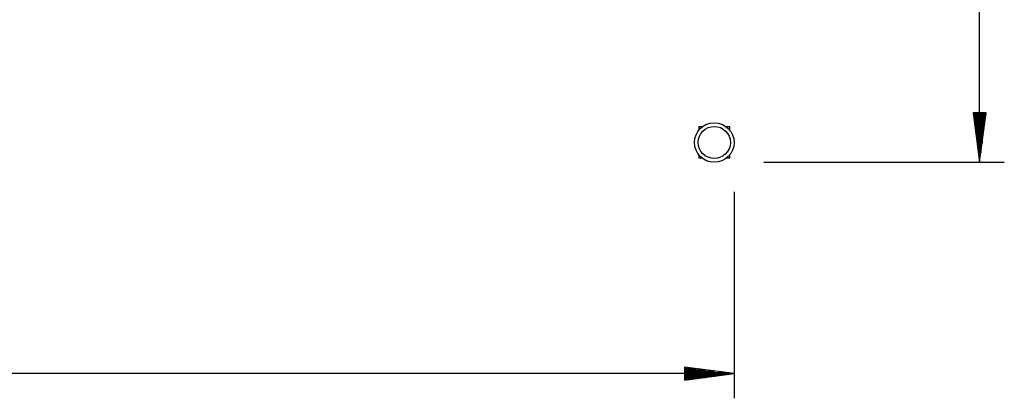
# Model space of a CAD drawing. Units: inches. Extents: x 367 to 474, y 259 to 334.
# Drawn here: x 424 to 464, y 259 to 275 of the extents above; entities that cross this region are included whole.
import ezdxf

# ---------------------------------------------------------------- set-up
doc = ezdxf.new("R2010")
doc.units = ezdxf.units.IN
doc.header["$MEASUREMENT"] = 0
doc.layers.add('Ebene 1', color=7, linetype='Continuous')

# ---------------------------------------------------------------- blocks, each defined once
blk = doc.blocks.new('block 2')
at = {"layer": 'Ebene 1', "color": 179, "lineweight": 25, "true_color": 0x1a171b}
for points in [[(462.526, 268.914), (462.526, 304.741)], [(462.263, 270.914), (462.526, 268.914)], [(462.79, 270.914), (462.263, 270.914)], [(462.272, 270.914), (462.272, 270.843)], [(462.272, 270.914), (462.272, 270.843)], [(462.323, 270.914), (462.323, 270.457)], [(462.374, 270.914), (462.374, 270.072)], [(462.425, 270.914), (462.425, 269.686)], [(462.475, 270.914), (462.475, 269.3)], [(462.526, 270.914), (462.526, 268.914)], [(462.526, 270.914), (462.526, 268.914)], [(462.526, 268.914), (462.79, 270.914)], [(462.577, 270.914), (462.577, 269.3)], [(462.628, 270.914), (462.628, 269.686)], [(462.679, 270.914), (462.679, 270.072)], [(462.729, 270.914), (462.729, 270.457)], [(462.78, 270.914), (462.78, 270.843)], [(462.78, 270.914), (462.78, 270.843)], [(451.312, 270.339), (451.187, 270.339)], [(451.187, 270.339), (451.187, 270.213)], [(452.436, 270.339), (452.311, 270.339)], [(452.436, 270.213), (452.436, 270.339)], [(451.187, 269.215), (451.187, 269.089)], [(451.187, 269.089), (451.312, 269.089)], [(452.311, 269.089), (452.436, 269.089)], [(452.436, 269.089), (452.436, 269.215)], [(453.812, 268.914), (463.527, 268.914)], [(452.612, 267.714), (452.612, 259.369)], [(450.612, 260.632), (450.612, 260.106)], [(452.612, 260.369), (450.612, 260.632)], [(450.612, 260.623), (450.683, 260.623)], [(450.612, 260.623), (450.683, 260.623)], [(450.612, 260.572), (451.068, 260.572)], [(450.612, 260.522), (451.454, 260.522)], [(452.612, 260.369), (372.204, 260.369)], [(450.612, 260.471), (451.84, 260.471)], [(450.612, 260.42), (452.226, 260.42)], [(450.612, 260.369), (452.612, 260.369)], [(450.612, 260.369), (452.612, 260.369)], [(450.612, 260.106), (452.612, 260.369)], [(450.612, 260.318), (452.226, 260.318)], [(450.612, 260.268), (451.84, 260.268)], [(450.612, 260.217), (451.454, 260.217)], [(450.612, 260.166), (451.068, 260.166)], [(450.612, 260.115), (450.683, 260.115)], [(450.612, 260.115), (450.683, 260.115)]]:
    blk.add_lwpolyline(points, dxfattribs=at)
for points in [[(451.812, 270.514), (451.371, 270.514), (451.012, 270.155), (451.012, 269.714), (451.012, 269.272), (451.371, 268.914), (451.812, 268.914), (452.253, 268.914), (452.612, 269.272), (452.612, 269.714), (452.612, 270.153), (452.251, 270.514), (451.812, 270.514), (451.812, 270.514), (451.812, 270.514), (451.812, 270.514)], [(451.812, 270.364), (451.453, 270.364), (451.162, 270.073), (451.162, 269.714), (451.162, 269.355), (451.453, 269.064), (451.812, 269.064), (452.17, 269.064), (452.462, 269.355), (452.462, 269.714), (452.462, 270.071), (452.168, 270.364), (451.812, 270.364), (451.812, 270.364), (451.812, 270.364), (451.812, 270.364)]]:
    blk.add_open_spline(points, degree=3, knots=[0, 0, 0, 0, 1, 1, 1, 2, 2, 2, 3, 3, 3, 4, 4, 4, 5, 5, 5, 5], dxfattribs=at)

msp = doc.modelspace()

# ---------------------------------------------------------------- block references
at = {"layer": 'Ebene 1'}
msp.add_blockref('block 2', (0, 0), dxfattribs=at)

doc.saveas('drawing.dxf')
